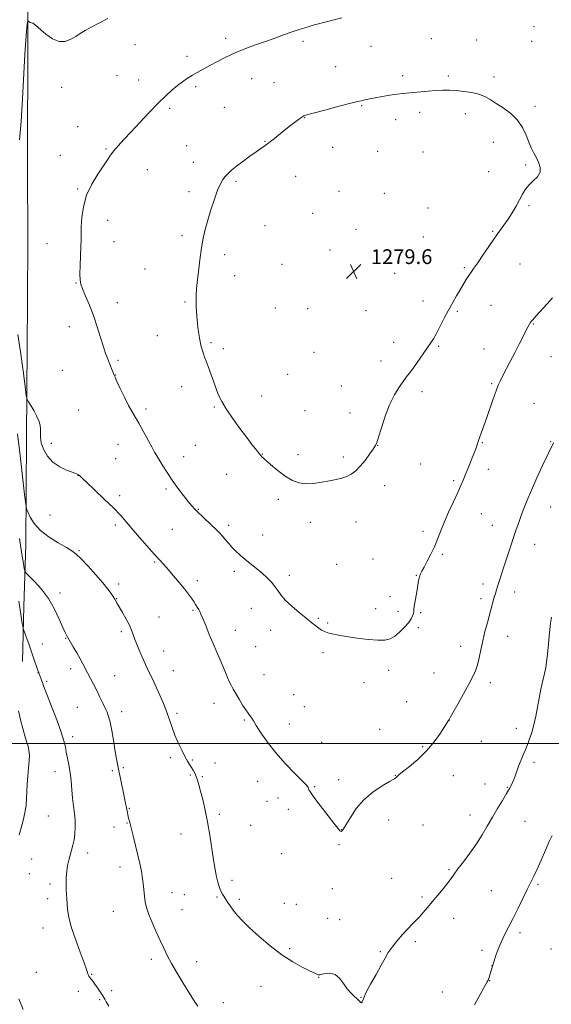
# Model space of a CAD drawing. Extents: x 2174800 to 2177700, y 354800 to 357700.
# Drawn here: x 2176167 to 2176455, y 355359 to 355892 of the extents above; entities that cross this region are included whole.
import ezdxf

# ---------------------------------------------------------------- set-up
doc = ezdxf.new("R2010")
doc.units = 0
doc.header["$MEASUREMENT"] = 0
for name, color, linetype, lineweight in [('32000', 7, 'Continuous', 0), ('DTM HARD BREAKLINE', 7, 'Continuous', 0), ('DTM SPOT ELEVATION', 2, 'Continuous', 13), ('INDEX CONTOUR', 41, 'Continuous', 13), ('INTERMEDIATE CONTOUR', 44, 'Continuous', 0), ('SPOT ELEVATION', 7, 'Continuous', 0)]:
    doc.layers.add(name, color=color, linetype=linetype, lineweight=lineweight)
doc.styles.add('Style-ITALICS', font='ITALICS.shx')

# ---------------------------------------------------------------- blocks, each defined once
blk = doc.blocks.new('SPOT')
at = {"layer": 'SPOT ELEVATION'}
for p, q in [((-3.91, -3.91), (3.82, 3.81)), ((-1.65, 3.77), (1.72, -3.93))]:
    blk.add_line(p, q, dxfattribs=at)

msp = doc.modelspace()

# ---------------------------------------------------------------- linework, layer by layer
at = {"layer": '32000', "flags": 128}
msp.add_lwpolyline([(2175000, 355500), (2177500, 355500)], dxfattribs=at)
at = {"layer": 'DTM HARD BREAKLINE'}
for points in [[(2176169.9, 356371.72, 1256.99), (2176170.75, 356291.72, 1258.51), (2176169.55, 356217.78, 1260.84), (2176169.76, 356169.17, 1263.27), (2176170.08, 356094.74, 1266.31), (2176170.33, 356036, 1268.94), (2176171.67, 355961.07, 1271.47), (2176171.48, 355886.12, 1274.21), (2176171.3, 355811.18, 1274.92), (2176171.46, 355773.2, 1274.97), (2176171.28, 355739.66, 1274.95)], [(2176171.28, 355739.66, 1274.95), (2176170.71, 355665.59, 1273.62), (2176170.52, 355607.92, 1271.16), (2176169.33, 355574.21, 1268.55), (2176168.57, 355544.49, 1267.18)]]:
    msp.add_polyline3d(points, dxfattribs=at)
at = {"layer": 'DTM SPOT ELEVATION'}
for p in [(2176445.67, 355888.59, 1276.62), (2176278.74, 355882.24, 1275.63), (2176390.04, 355881.99, 1276.97), (2176414.73, 355881.33, 1277.04), (2176229.52, 355878.79, 1274.76), (2176320.61, 355880.54, 1276.33), (2176357.33, 355877.83, 1276.84), (2176444.44, 355880.62, 1276.89), (2176257.75, 355872.55, 1275.59), (2176338.19, 355866.8, 1277.14), (2176219.89, 355861.97, 1275.1), (2176292.78, 355860.36, 1276.74), (2176374.56, 355861.95, 1277.67), (2176399.35, 355861.85, 1277.77), (2176423.99, 355861.29, 1277.69), (2176189.91, 355855.69, 1274.69), (2176231.52, 355859.61, 1275.42), (2176262.44, 355855.99, 1276.26), (2176304.84, 355858.24, 1277.06), (2176248.4, 355844.31, 1276.24), (2176278.04, 355844.75, 1276.92), (2176352.4, 355845.8, 1278.11), (2176446.21, 355845.41, 1277.74), (2176321.54, 355839.29, 1278.05), (2176383.85, 355842.2, 1278.37), (2176408.53, 355841.44, 1278.38), (2176198.6, 355834.27, 1275.3), (2176370.84, 355838.07, 1278.49), (2176257.52, 355824.13, 1276.99), (2176299.94, 355826.34, 1277.94), (2176336.57, 355823.07, 1278.73), (2176423.65, 355825.85, 1278.5), (2176189.2, 355818.87, 1275.35), (2176213.81, 355822.23, 1275.87), (2176360.98, 355821, 1279), (2176385.62, 355820.61, 1278.98), (2176261.2, 355815.06, 1277.32), (2176441.26, 355813.64, 1278.14), (2176236.17, 355811.04, 1276.72), (2176316.61, 355807.45, 1278.68), (2176421.19, 355809.96, 1278.56), (2176284.23, 355804.65, 1278.24), (2176198.45, 355800.58, 1275.87), (2176258.76, 355799.16, 1277.59), (2176340.07, 355799.32, 1279.21), (2176364.65, 355798.21, 1279.27), (2176442.98, 355791.61, 1277.85), (2176325.87, 355787.4, 1279.15), (2176388.22, 355790.33, 1279.05), (2176214.83, 355783.53, 1276.58), (2176300.06, 355780.7, 1278.76), (2176255.11, 355775.31, 1277.66), (2176349.24, 355778.65, 1279.4), (2176385.76, 355774.54, 1278.97), (2176423.29, 355777.54, 1278.11), (2176181.88, 355770.96, 1275.27), (2176218.13, 355772.03, 1276.69), (2176278.15, 355765.02, 1278.41), (2176335.13, 355767.52, 1279.4), (2176309.22, 355759.8, 1279.04), (2176438.09, 355759.94, 1277.24), (2176234.94, 355757.12, 1277.15), (2176283.54, 355753.61, 1278.61), (2176370.27, 355754.91, 1279.15), (2176407.9, 355758, 1278.19), (2176197.57, 355749.63, 1275.93), (2176220.06, 355738.99, 1276.56), (2176256.65, 355739.31, 1277.83), (2176385.62, 355739.86, 1278.6), (2176422.35, 355737.55, 1277.14), (2176305.53, 355735.98, 1279.03), (2176323.12, 355735.65, 1279.23), (2176354.76, 355734.66, 1279.24), (2176404.21, 355734.28, 1277.8), (2176445.36, 355727.37, 1275.91), (2176193.93, 355725.97, 1275.41), (2176241.59, 355721, 1277.22), (2176270.82, 355717.19, 1278.21), (2176369.7, 355717.38, 1278.6), (2176277.4, 355714, 1278.37), (2176326.51, 355712.05, 1279.08), (2176394.14, 355715.18, 1277.83), (2176418.67, 355713.76, 1276.75), (2176220.35, 355707.62, 1276.23), (2176362.87, 355707.34, 1278.55), (2176454.92, 355709.75, 1275.13), (2176190.27, 355702.25, 1274.82), (2176219.14, 355699.69, 1276.04), (2176312.33, 355700.08, 1278.93), (2176422.77, 355694.95, 1276.16), (2176254.86, 355693.48, 1277.42), (2176341.37, 355693.73, 1278.79), (2176385.05, 355690.66, 1277.6), (2176298.15, 355688.4, 1278.65), (2176445.74, 355684.44, 1274.97), (2176198.98, 355680.77, 1274.9), (2176235.46, 355681.38, 1276.34), (2176272.49, 355682.32, 1277.86), (2176321.59, 355680.37, 1278.81), (2176346.13, 355679.18, 1278.47), (2176184.16, 355662.6, 1274.39), (2176417.8, 355663.08, 1275.9), (2176454.8, 355663.55, 1274.09), (2176220.29, 355662.22, 1275.24), (2176262.29, 355661.59, 1277.07), (2176361.11, 355661.68, 1277.98), (2176219.08, 355654.36, 1274.97), (2176255.97, 355655.46, 1276.63), (2176298.64, 355656.87, 1278.05), (2176317.9, 355656.6, 1278.48), (2176342.41, 355655.25, 1278.3), (2176384.3, 355651.43, 1277.08), (2176420.89, 355648.58, 1275.47), (2176198.71, 355645.09, 1273.97), (2176279.17, 355645.89, 1277.2), (2176402.25, 355642.45, 1276.24), (2176246.34, 355637.93, 1275.75), (2176364.77, 355639.69, 1277.54), (2176221.27, 355634.27, 1274.4), (2176307.22, 355632.33, 1277.6), (2176263.9, 355626.86, 1276.08), (2176454.66, 355628.23, 1273.23), (2176183.48, 355623.75, 1273.08), (2176324.57, 355619.92, 1277.45), (2176349.28, 355620, 1277.36), (2176417.19, 355624.62, 1275.17), (2176218.85, 355618.42, 1273.64), (2176249.86, 355615.98, 1275.04), (2176280.3, 355618.24, 1276.37), (2176385.63, 355615.02, 1276.41), (2176423.11, 355618.26, 1274.75), (2176298.8, 355612.92, 1276.77), (2176199.31, 355604.53, 1272.15), (2176446.14, 355607.89, 1273.29), (2176240.27, 355598.32, 1273.84), (2176358.58, 355599.96, 1276.96), (2176396.04, 355602.59, 1275.78), (2176283.4, 355593.28, 1275.6), (2176338.79, 355597.09, 1276.99), (2176263.36, 355588.15, 1274.43), (2176313.19, 355591.17, 1276.36), (2176381.92, 355591.18, 1276.07), (2176220.79, 355586.42, 1272.39), (2176418.16, 355586.51, 1274.46), (2176188.98, 355581.5, 1270.54), (2176219.57, 355578.54, 1272.06), (2176367.76, 355579.61, 1276.42), (2176416.92, 355578.53, 1274.4), (2176435.21, 355582.1, 1273.42), (2176260.92, 355572.22, 1273.84), (2176292.63, 355573.18, 1275.32), (2176359.88, 355572.99, 1276.45), (2176371.97, 355571.56, 1276.33), (2176242.51, 355568.51, 1272.89), (2176328.81, 355567.8, 1276.12), (2176384.26, 355570.82, 1275.87), (2176283.94, 355561.3, 1274.66), (2176303.11, 355561.38, 1275.5), (2176333.88, 355565.19, 1276.13), (2176383.01, 355562.68, 1275.8), (2176191.96, 355556.9, 1269.92), (2176222.22, 355560.64, 1271.68), (2176431.51, 355558.09, 1273.26), (2176179.43, 355553.96, 1268.89), (2176294.93, 355552.49, 1275.04), (2176406.07, 355552.65, 1274.61), (2176245.17, 355550.05, 1272.8), (2176331.4, 355549.12, 1275.73), (2176194.78, 355540.47, 1269.54), (2176367.05, 355539.7, 1275.61), (2176176.99, 355538.15, 1267.95), (2176218.56, 355536.72, 1270.82), (2176250.35, 355539.39, 1272.81), (2176299.37, 355537.29, 1274.87), (2176391.56, 355538.22, 1274.92), (2176181.65, 355533.6, 1268.27), (2176353.69, 355532.9, 1275.68), (2176422.14, 355532.93, 1273.54), (2176315.58, 355526.37, 1275.06), (2176198.26, 355519.58, 1269.08), (2176272.29, 355521.65, 1273.39), (2176321.36, 355519.88, 1275.05), (2176376.82, 355522.62, 1274.96), (2176222.3, 355517.16, 1270.49), (2176252.32, 355516.27, 1272.3), (2176288.81, 355512.71, 1273.84), (2176313.14, 355510.54, 1274.64), (2176362.1, 355507.61, 1274.86), (2176399.9, 355512.73, 1273.99), (2176436.15, 355508.24, 1272.44), (2176195.79, 355503.57, 1268.45), (2176330.69, 355500.52, 1274.68), (2176385.38, 355498.21, 1274.16), (2176417.19, 355501.16, 1273.09), (2176248.63, 355492.26, 1271.67), (2176223.17, 355486.77, 1270.18), (2176260.72, 355490.93, 1272.13), (2176272.87, 355489.32, 1272.62), (2176445.73, 355489.78, 1271.67), (2176186.24, 355484.68, 1267.32), (2176217.38, 355485.31, 1269.78), (2176259.49, 355482.86, 1271.86), (2176266.12, 355481.92, 1272.13), (2176370.65, 355482.68, 1274.03), (2176401.97, 355482.59, 1273.3), (2176295.97, 355479.39, 1273.36), (2176326.97, 355476.58, 1274.09), (2176339.98, 355480.42, 1274.29), (2176419.13, 355477.91, 1272.65), (2176431.19, 355476.13, 1272.09), (2176306.96, 355470.43, 1273.55), (2176226.47, 355464.87, 1270.1), (2176301.06, 355468.67, 1273.39), (2176182.55, 355460.6, 1266.96), (2176275.31, 355461.6, 1272.29), (2176312.7, 355464.18, 1273.67), (2176410.96, 355461.18, 1272.61), (2176218.26, 355454.73, 1269.43), (2176225.24, 355456.91, 1269.92), (2176292.29, 355455.52, 1272.89), (2176366.93, 355458.55, 1273.64), (2176385.52, 355455.86, 1273.17), (2176440.79, 355457.75, 1271.09), (2176254.56, 355450.81, 1271.31), (2176341.39, 355453.21, 1274.02), (2176340.15, 355445.17, 1273.92), (2176203.84, 355440.64, 1268.51), (2176308.98, 355440.26, 1273.16), (2176173.51, 355437.34, 1266.89), (2176221.53, 355432.97, 1269.43), (2176172.28, 355429.32, 1266.89), (2176399.68, 355431.64, 1272.17), (2176183.48, 355423.84, 1267.61), (2176282.05, 355425.82, 1272.39), (2176368.68, 355426.94, 1272.86), (2176447.93, 355423.63, 1269.76), (2176249.67, 355419.05, 1270.73), (2176256.21, 355418.01, 1271.04), (2176336.45, 355421.18, 1273.32), (2176422.56, 355420.14, 1270.97), (2176182.23, 355415.77, 1267.51), (2176274.03, 355416.69, 1271.85), (2176286.13, 355415.53, 1272.28), (2176310.46, 355413.27, 1272.72), (2176317.03, 355412.73, 1272.83), (2176385.08, 355416.73, 1272.24), (2176217.82, 355408.98, 1269.16), (2176254.96, 355409.89, 1270.87), (2176333.97, 355405.12, 1272.97), (2176340.49, 355404.47, 1272.95), (2176402.24, 355405.21, 1271.41), (2176179.78, 355399.88, 1267.35), (2176438.13, 355397.32, 1269.63), (2176381.35, 355392.61, 1271.73), (2176313.3, 355388.71, 1272.21), (2176362.46, 355387.04, 1272.1), (2176417.58, 355387.91, 1270.34), (2176454.84, 355388.56, 1268.6), (2176238.44, 355383.03, 1269.59), (2176262.92, 355381.75, 1270.62), (2176422.9, 355379.52, 1270.02), (2176176.07, 355375.86, 1267.2), (2176206.01, 355374.86, 1268.06), (2176329.03, 355373.12, 1271.96), (2176421.63, 355371.37, 1269.97), (2176198.86, 355365.52, 1267.68), (2176216.92, 355365.91, 1268.25), (2176297.8, 355368.36, 1271.33), (2176396.01, 355365.23, 1270.84), (2176210.42, 355361.15, 1267.88), (2176277.5, 355359.46, 1270.55), (2176352.07, 355362.34, 1272.02)]:
    msp.add_point(p, dxfattribs=at)
at = {"layer": 'INDEX CONTOUR'}
for points in [[(2176167.084, 355611.061, 1270), (2176168.268, 355602.568, 1270), (2176169.092, 355597.52, 1270), (2176169.61, 355594.823, 1270), (2176169.962, 355593.414, 1270), (2176170.651, 355592.345, 1270), (2176172.267, 355590.702, 1270), (2176175.182, 355587.766, 1270), (2176178.897, 355583.613, 1270), (2176182.693, 355578.517, 1270), (2176185.967, 355572.847, 1270), (2176188.576, 355567.363, 1270), (2176190.489, 355562.922, 1270), (2176191.72, 355560.139, 1270), (2176192.427, 355558.688, 1270), (2176193.097, 355557.509, 1270), (2176196.1, 355552.448, 1270), (2176198.042, 355549.146, 1270), (2176199.897, 355545.902, 1270), (2176201.348, 355543.207, 1270), (2176203.829, 355538.323, 1270), (2176207.088, 355532.098, 1270), (2176208.874, 355528.615, 1270), (2176210.59, 355525.128, 1270), (2176212.144, 355521.87, 1270), (2176213.451, 355519.09, 1270), (2176214.468, 355516.866, 1270), (2176215.302, 355514.583, 1270), (2176216.097, 355511.46, 1270), (2176216.964, 355506.995, 1270), (2176217.855, 355501.804, 1270), (2176218.686, 355496.787, 1270), (2176219.402, 355492.598, 1270), (2176220.072, 355488.909, 1270), (2176220.799, 355485.148, 1270), (2176221.647, 355480.918, 1270), (2176225.629, 355461.4, 1270), (2176225.886, 355460.284, 1270), (2176226.218, 355459.016, 1270), (2176226.723, 355457.143, 1270), (2176227.507, 355454.177, 1270), (2176228.624, 355449.834, 1270), (2176229.914, 355444.68, 1270), (2176231.162, 355439.49, 1270), (2176232.198, 355434.865, 1270), (2176233.014, 355430.696, 1270), (2176233.646, 355426.702, 1270), (2176234.135, 355422.698, 1270), (2176234.532, 355418.901, 1270), (2176234.896, 355415.627, 1270), (2176235.312, 355413.015, 1270), (2176235.984, 355410.486, 1270), (2176237.142, 355407.285, 1270), (2176238.92, 355402.915, 1270), (2176241.057, 355397.914, 1270), (2176243.196, 355393.08, 1270), (2176245.102, 355388.958, 1270), (2176247.042, 355385.082, 1270), (2176249.405, 355380.734, 1270), (2176252.42, 355375.475, 1270), (2176255.666, 355369.989, 1270), (2176258.56, 355365.238, 1270), (2176260.676, 355361.907, 1270), (2176262.215, 355359.566, 1270), (2176263.536, 355357.502, 1270)], [(2176413.571, 355358.326, 1270), (2176416.554, 355363.822, 1270), (2176418.574, 355367.472, 1270), (2176420.426, 355370.743, 1270), (2176420.84, 355371.565, 1270), (2176421.131, 355372.277, 1270), (2176421.391, 355373.044, 1270), (2176422.025, 355375.081, 1270), (2176423.244, 355379.214, 1270), (2176425.112, 355384.975, 1270), (2176426.327, 355388.452, 1270), (2176427.866, 355392.286, 1270), (2176429.706, 355396.163, 1270), (2176434.274, 355404.973, 1270), (2176436.952, 355410.384, 1270), (2176442.011, 355420.86, 1270), (2176445.582, 355428.047, 1270), (2176447.389, 355431.88, 1270), (2176449.572, 355436.786, 1270), (2176451.885, 355442.088, 1270), (2176453.957, 355446.787, 1270), (2176455.518, 355450.147, 1270)]]:
    msp.add_polyline3d(points, dxfattribs=at)
at = {"layer": 'INTERMEDIATE CONTOUR'}
for points in [[(2176214.885, 355892.941, 1274), (2176210.05, 355890.469, 1274), (2176205.824, 355888.242, 1274), (2176202.547, 355886.424, 1274), (2176199.912, 355884.86, 1274), (2176197.459, 355883.316, 1274), (2176194.794, 355881.705, 1274), (2176191.812, 355880.55, 1274), (2176188.475, 355880.525, 1274), (2176184.842, 355882.037, 1274), (2176181.343, 355884.438, 1274), (2176178.501, 355886.823, 1274), (2176175.624, 355889.452, 1274), (2176174.902, 355890.012, 1274), (2176174.181, 355890.378, 1274), (2176172.804, 355890.905, 1274)], [(2176341.595, 355893.296, 1276), (2176331.71, 355890.795, 1276), (2176329.056, 355890.1, 1276), (2176326.128, 355889.303, 1276), (2176322.772, 355888.34, 1276), (2176318.959, 355887.169, 1276), (2176314.691, 355885.752, 1276), (2176309.991, 355884.074, 1276), (2176304.953, 355882.231, 1276), (2176299.699, 355880.342, 1276), (2176294.342, 355878.485, 1276), (2176288.999, 355876.572, 1276), (2176283.783, 355874.473, 1276), (2176278.812, 355872.122, 1276), (2176274.213, 355869.697, 1276), (2176270.118, 355867.443, 1276), (2176263.544, 355863.865, 1276), (2176260.753, 355862.266, 1276), (2176258.066, 355860.585, 1276), (2176255.376, 355858.725, 1276), (2176252.593, 355856.608, 1276), (2176249.601, 355854.124, 1276), (2176246.187, 355851.026, 1276), (2176242.112, 355847.042, 1276), (2176237.282, 355842.061, 1276), (2176232.178, 355836.651, 1276), (2176227.424, 355831.543, 1276), (2176223.519, 355827.316, 1276), (2176220.467, 355823.935, 1276), (2176218.147, 355821.202, 1276), (2176216.366, 355818.853, 1276), (2176214.648, 355816.353, 1276), (2176209.424, 355808.63, 1276), (2176206.134, 355803.188, 1276), (2176203.339, 355797.157, 1276), (2176201.616, 355790.952, 1276), (2176200.787, 355785.095, 1276), (2176200.488, 355780.138, 1276), (2176200.398, 355776.375, 1276), (2176200.368, 355773.082, 1276), (2176200.295, 355769.283, 1276), (2176200.11, 355764.347, 1276), (2176199.888, 355759.035, 1276), (2176199.74, 355754.455, 1276), (2176199.788, 355751.352, 1276), (2176200.206, 355749.012, 1276), (2176201.179, 355746.356, 1276), (2176202.81, 355742.537, 1276), (2176204.872, 355737.637, 1276), (2176207.059, 355731.969, 1276), (2176209.102, 355725.906, 1276), (2176210.908, 355720.054, 1276), (2176212.423, 355715.077, 1276), (2176213.623, 355711.438, 1276), (2176214.603, 355708.79, 1276), (2176217.154, 355702.4, 1276), (2176218.2, 355699.727, 1276), (2176218.741, 355698.472, 1276), (2176219.795, 355696.186, 1276), (2176221.613, 355692.329, 1276), (2176223.871, 355687.654, 1276), (2176226.098, 355683.238, 1276), (2176227.965, 355679.834, 1276), (2176231.622, 355673.599, 1276), (2176233.99, 355669.345, 1276), (2176238.656, 355660.766, 1276), (2176240.214, 355657.975, 1276), (2176241.447, 355655.859, 1276), (2176244.603, 355650.564, 1276), (2176246.908, 355646.84, 1276), (2176249.653, 355642.704, 1276), (2176252.724, 355638.454, 1276), (2176255.777, 355634.478, 1276), (2176258.411, 355631.185, 1276), (2176260.373, 355628.826, 1276), (2176262.004, 355627.016, 1276), (2176263.792, 355625.208, 1276), (2176266.089, 355622.998, 1276), (2176271.203, 355618.162, 1276), (2176273.388, 355616.064, 1276), (2176275.275, 355614.168, 1276), (2176276.983, 355612.31, 1276), (2176278.63, 355610.361, 1276), (2176280.319, 355608.324, 1276), (2176282.149, 355606.247, 1276), (2176284.21, 355604.153, 1276), (2176286.561, 355602.001, 1276), (2176289.255, 355599.732, 1276), (2176295.461, 355594.798, 1276), (2176298.509, 355592.269, 1276), (2176301.216, 355589.796, 1276), (2176303.518, 355587.404, 1276), (2176305.39, 355585.107, 1276), (2176306.91, 355582.874, 1276), (2176308.57, 355580.495, 1276), (2176310.965, 355577.717, 1276), (2176314.46, 355574.408, 1276), (2176318.505, 355570.946, 1276), (2176322.32, 355567.83, 1276), (2176325.296, 355565.448, 1276), (2176327.513, 355563.721, 1276), (2176329.223, 355562.456, 1276), (2176330.683, 355561.478, 1276), (2176332.178, 355560.687, 1276), (2176333.997, 355559.999, 1276), (2176336.428, 355559.338, 1276), (2176339.736, 355558.654, 1276), (2176344.186, 355557.901, 1276), (2176349.821, 355557.078, 1276), (2176355.814, 355556.355, 1276), (2176361.114, 355555.942, 1276), (2176364.966, 355556.033, 1276), (2176367.775, 355556.745, 1276), (2176370.238, 355558.17, 1276), (2176372.868, 355560.316, 1276), (2176375.465, 355562.85, 1276), (2176377.646, 355565.352, 1276), (2176379.122, 355567.476, 1276), (2176379.978, 355569.183, 1276), (2176380.393, 355570.508, 1276), (2176380.545, 355571.555, 1276), (2176380.626, 355572.714, 1276), (2176380.828, 355574.446, 1276), (2176381.281, 355577.047, 1276), (2176381.878, 355580.167, 1276), (2176382.451, 355583.294, 1276), (2176383.224, 355588.259, 1276), (2176383.603, 355590.098, 1276)], [(2176172.804, 355890.905, 1274), (2176172.288, 355891.189, 1274), (2176171.917, 355891.47, 1274), (2176171.547, 355891.799, 1274), (2176171.485, 355891.745, 1274), (2176171.439, 355891.484, 1274), (2176171.362, 355890.944, 1274), (2176171.236, 355889.958, 1274), (2176171.05, 355888.329, 1274), (2176170.788, 355885.714, 1274), (2176170.432, 355881.162, 1274), (2176169.957, 355873.567, 1274), (2176168.645, 355849.45, 1274), (2176167.875, 355837.067, 1274), (2176167.091, 355827.183, 1274)], [(2176353.339, 355848.719, 1278), (2176352.137, 355848.443, 1278), (2176350.188, 355847.973, 1278), (2176346.406, 355847.018, 1278), (2176340.209, 355845.419, 1278), (2176333.049, 355843.555, 1278), (2176326.884, 355841.939, 1278), (2176323.137, 355840.915, 1278), (2176321.09, 355840.163, 1278), (2176319.494, 355839.199, 1278), (2176317.34, 355837.645, 1278), (2176314.597, 355835.559, 1278), (2176311.479, 355833.111, 1278), (2176305.053, 355827.949, 1278), (2176302.281, 355825.774, 1278), (2176300.03, 355824.114, 1278), (2176295.265, 355820.794, 1278), (2176291.834, 355818.324, 1278), (2176288.048, 355815.521, 1278), (2176284.573, 355812.855, 1278), (2176281.921, 355810.686, 1278), (2176279.977, 355808.916, 1278), (2176278.47, 355807.338, 1278), (2176277.145, 355805.68, 1278), (2176275.82, 355803.423, 1278), (2176274.33, 355799.991, 1278), (2176272.577, 355795.055, 1278), (2176270.732, 355789.286, 1278), (2176269.033, 355783.604, 1278), (2176267.661, 355778.648, 1278), (2176266.558, 355773.906, 1278), (2176265.604, 355768.586, 1278), (2176264.715, 355762.222, 1278), (2176263.928, 355755.66, 1278), (2176263.312, 355750.076, 1278), (2176262.917, 355746.277, 1278), (2176262.716, 355743.595, 1278), (2176262.664, 355740.994, 1278), (2176262.723, 355737.675, 1278), (2176262.892, 355733.777, 1278), (2176263.181, 355729.68, 1278), (2176263.592, 355725.714, 1278), (2176264.099, 355722.026, 1278), (2176264.674, 355718.716, 1278), (2176265.288, 355715.854, 1278), (2176265.931, 355713.394, 1278), (2176266.592, 355711.259, 1278), (2176267.283, 355709.309, 1278), (2176268.097, 355707.149, 1278), (2176269.15, 355704.323, 1278), (2176272.019, 355696.315, 1278), (2176273.502, 355692.245, 1278), (2176274.876, 355688.766, 1278), (2176276.527, 355685.38, 1278), (2176278.958, 355681.362, 1278), (2176282.453, 355676.267, 1278), (2176286.444, 355670.762, 1278), (2176290.143, 355665.796, 1278), (2176292.929, 355662.11, 1278), (2176294.837, 355659.621, 1278), (2176296.817, 355657.083, 1278), (2176297.3, 355656.495, 1278), (2176297.726, 355656.025, 1278), (2176298.328, 355655.418, 1278), (2176299.415, 355654.4, 1278), (2176301.324, 355652.693, 1278), (2176304.245, 355650.163, 1278), (2176307.803, 355647.244, 1278), (2176311.483, 355644.516, 1278), (2176314.915, 355642.463, 1278), (2176318.313, 355641.185, 1278), (2176322.037, 355640.695, 1278), (2176326.307, 355640.937, 1278), (2176330.79, 355641.632, 1278), (2176335.011, 355642.437, 1278), (2176338.605, 355643.11, 1278), (2176341.64, 355643.773, 1278), (2176344.293, 355644.648, 1278), (2176346.735, 355645.938, 1278), (2176349.116, 355647.778, 1278), (2176351.582, 355650.285, 1278), (2176354.19, 355653.445, 1278), (2176356.65, 355656.719, 1278), (2176358.583, 355659.436, 1278), (2176359.762, 355661.239, 1278), (2176360.564, 355663.034, 1278), (2176361.515, 355666.04, 1278), (2176363.031, 355671.071, 1278), (2176365.068, 355677.327, 1278), (2176367.472, 355683.602, 1278), (2176370.069, 355688.902, 1278), (2176372.606, 355693.09, 1278), (2176374.818, 355696.244, 1278), (2176376.554, 355698.544, 1278), (2176378.138, 355700.599, 1278), (2176380.016, 355703.123, 1278), (2176382.477, 355706.589, 1278), (2176387.691, 355714.107, 1278), (2176389.627, 355716.92, 1278), (2176391.235, 355719.415, 1278), (2176392.89, 355722.309, 1278), (2176394.876, 355726.116, 1278), (2176397.114, 355730.511, 1278), (2176399.435, 355734.962, 1278), (2176401.692, 355739.036, 1278), (2176403.813, 355742.684, 1278), (2176405.748, 355745.958, 1278), (2176408.982, 355751.477, 1278), (2176410.35, 355753.672, 1278), (2176411.655, 355755.556, 1278), (2176413.176, 355757.636, 1278), (2176415.238, 355760.528, 1278), (2176418.035, 355764.61, 1278), (2176421.233, 355769.32, 1278), (2176424.367, 355773.857, 1278), (2176427.081, 355777.632, 1278), (2176429.453, 355780.901, 1278), (2176431.67, 355784.13, 1278), (2176433.868, 355787.652, 1278), (2176435.976, 355791.291, 1278), (2176437.869, 355794.741, 1278), (2176439.498, 355797.763, 1278), (2176441.106, 355800.403, 1278), (2176443.01, 355802.773, 1278), (2176445.355, 355804.998, 1278), (2176447.598, 355807.23, 1278), (2176449.023, 355809.633, 1278), (2176449.124, 355812.307, 1278), (2176448.232, 355815.105, 1278), (2176446.89, 355817.82, 1278), (2176445.536, 355820.341, 1278), (2176444.215, 355822.944, 1278), (2176442.87, 355826.002, 1278), (2176441.393, 355829.75, 1278), (2176439.487, 355833.867, 1278), (2176436.803, 355837.893, 1278), (2176433.163, 355841.45, 1278), (2176429.061, 355844.478, 1278), (2176425.163, 355846.999, 1278), (2176421.928, 355849.042, 1278), (2176418.998, 355850.655, 1278), (2176415.808, 355851.896, 1278), (2176411.963, 355852.815, 1278), (2176407.748, 355853.463, 1278), (2176403.616, 355853.885, 1278), (2176399.884, 355854.117, 1278), (2176396.321, 355854.162, 1278), (2176392.564, 355854.011, 1278), (2176388.388, 355853.676, 1278), (2176380.372, 355852.869, 1278), (2176374.618, 355852.339, 1278), (2176371.522, 355851.973, 1278), (2176367.627, 355851.405, 1278), (2176363.418, 355850.719, 1278), (2176359.608, 355850.044, 1278), (2176356.749, 355849.483, 1278), (2176354.745, 355849.046, 1278), (2176353.339, 355848.719, 1278)], [(2176383.603, 355590.098, 1276), (2176384.13, 355591.641, 1276), (2176384.943, 355593.299, 1276), (2176386.184, 355595.553, 1276), (2176387.919, 355598.735, 1276), (2176389.909, 355602.573, 1276), (2176391.835, 355606.642, 1276), (2176393.492, 355610.655, 1276), (2176395.114, 355614.873, 1276), (2176397.044, 355619.693, 1276), (2176399.49, 355625.302, 1276), (2176402.109, 355631.046, 1276), (2176404.422, 355636.061, 1276), (2176406.088, 355639.754, 1276), (2176407.329, 355642.635, 1276), (2176408.511, 355645.484, 1276), (2176409.895, 355648.864, 1276), (2176411.352, 355652.463, 1276), (2176412.654, 355655.75, 1276), (2176413.63, 355658.317, 1276), (2176414.321, 355660.232, 1276), (2176415.709, 355664.214, 1276), (2176418.564, 355672.216, 1276), (2176420.096, 355676.598, 1276), (2176423.614, 355686.802, 1276), (2176425.151, 355691.122, 1276), (2176426.32, 355694.126, 1276), (2176427.388, 355696.463, 1276), (2176428.728, 355699.073, 1276), (2176432.894, 355707.054, 1276), (2176435.346, 355711.796, 1276), (2176437.734, 355716.468, 1276), (2176442.602, 355726.059, 1276), (2176443.249, 355727.271, 1276), (2176443.679, 355727.991, 1276), (2176444.145, 355728.641, 1276), (2176445.035, 355729.696, 1276), (2176446.771, 355731.641, 1276), (2176452.841, 355738.334, 1276), (2176455.78, 355741.552, 1276)], [(2176166.032, 355721.727, 1274), (2176167.616, 355712.26, 1274), (2176169.02, 355701.951, 1274), (2176170.066, 355693.456, 1274), (2176170.671, 355688.68, 1274), (2176171.141, 355686.529, 1274), (2176171.878, 355685.161, 1274), (2176173.157, 355683.112, 1274), (2176174.742, 355680.446, 1274), (2176176.265, 355677.608, 1274), (2176177.423, 355674.959, 1274), (2176178.151, 355672.534, 1274), (2176178.444, 355670.283, 1274), (2176178.374, 355668.114, 1274), (2176178.321, 355665.765, 1274), (2176178.742, 355662.931, 1274), (2176180.008, 355659.456, 1274), (2176182.157, 355655.764, 1274), (2176185.141, 355652.432, 1274), (2176188.804, 355649.908, 1274), (2176192.542, 355648.147, 1274), (2176197.577, 355646.252, 1274), (2176198.557, 355645.836, 1274), (2176198.978, 355645.615, 1274), (2176199.187, 355645.482, 1274), (2176199.321, 355645.37, 1274), (2176199.8, 355644.872, 1274), (2176200.894, 355643.816, 1274), (2176203.409, 355641.439, 1274), (2176207.7, 355637.405, 1274), (2176212.905, 355632.463, 1274), (2176217.849, 355627.64, 1274), (2176221.685, 355623.668, 1274), (2176224.859, 355620.124, 1274), (2176232.062, 355611.717, 1274), (2176236.208, 355606.918, 1274), (2176239.925, 355602.676, 1274), (2176242.766, 355599.515, 1274), (2176245.108, 355596.956, 1274), (2176247.536, 355594.265, 1274), (2176250.455, 355590.921, 1274), (2176253.563, 355587.251, 1274), (2176256.378, 355583.794, 1274), (2176258.534, 355580.97, 1274), (2176260.128, 355578.718, 1274), (2176261.369, 355576.858, 1274), (2176262.43, 355575.241, 1274), (2176263.334, 355573.839, 1274), (2176264.064, 355572.654, 1274), (2176264.652, 355571.588, 1274), (2176265.317, 355570.137, 1274), (2176266.325, 355567.694, 1274), (2176267.86, 355563.867, 1274), (2176269.778, 355559.119, 1274), (2176271.854, 355554.12, 1274), (2176273.883, 355549.441, 1274), (2176275.75, 355545.235, 1274), (2176277.359, 355541.552, 1274), (2176278.655, 355538.418, 1274), (2176279.717, 355535.764, 1274), (2176280.663, 355533.499, 1274), (2176281.617, 355531.492, 1274), (2176282.729, 355529.438, 1274), (2176284.153, 355526.994, 1274), (2176285.96, 355523.973, 1274), (2176287.89, 355520.815, 1274), (2176289.596, 355518.118, 1274), (2176290.817, 355516.323, 1274), (2176291.64, 355515.226, 1274), (2176292.235, 355514.468, 1274), (2176292.806, 355513.657, 1274), (2176293.691, 355512.272, 1274), (2176295.263, 355509.762, 1274), (2176297.82, 355505.756, 1274), (2176301.368, 355500.606, 1274), (2176305.84, 355494.844, 1274), (2176311.022, 355489.019, 1274), (2176316.104, 355483.758, 1274), (2176320.13, 355479.704, 1274), (2176322.415, 355477.291, 1274), (2176323.351, 355476.102, 1274), (2176323.6, 355475.513, 1274), (2176323.813, 355474.884, 1274), (2176324.587, 355473.554, 1274), (2176326.506, 355470.847, 1274), (2176329.871, 355466.426, 1274), (2176337.343, 355456.812, 1274), (2176339.502, 355453.999, 1274), (2176340.599, 355452.661, 1274), (2176341.175, 355452.289, 1274), (2176341.73, 355452.53, 1274), (2176342.584, 355453.643, 1274), (2176344.014, 355456.038, 1274), (2176346.259, 355459.926, 1274), (2176349.41, 355464.687, 1274), (2176353.519, 355469.494, 1274), (2176358.464, 355473.646, 1274), (2176363.433, 355476.937, 1274), (2176367.438, 355479.283, 1274), (2176369.765, 355480.674, 1274), (2176370.79, 355481.381, 1274), (2176371.163, 355481.746, 1274), (2176371.52, 355482.128, 1274), (2176372.459, 355482.943, 1274), (2176374.564, 355484.626, 1274), (2176378.189, 355487.487, 1274), (2176382.76, 355491.362, 1274), (2176387.475, 355495.961, 1274), (2176391.638, 355500.926, 1274), (2176394.991, 355505.605, 1274), (2176397.385, 355509.273, 1274), (2176399.762, 355512.983, 1274), (2176400.35, 355514.004, 1274), (2176401.808, 355516.59, 1274), (2176404.393, 355521.205, 1274), (2176407.538, 355526.857, 1274), (2176410.471, 355532.197, 1274), (2176412.599, 355536.235, 1274), (2176414.035, 355539.422, 1274), (2176415.073, 355542.572, 1274), (2176415.976, 355546.335, 1274), (2176416.887, 355550.71, 1274), (2176417.922, 355555.533, 1274), (2176419.149, 355560.604, 1274), (2176420.456, 355565.581, 1274), (2176424.214, 355579.311, 1274), (2176424.786, 355581.347, 1274), (2176425.362, 355583.296, 1274), (2176426.059, 355585.523, 1274), (2176426.975, 355588.345, 1274), (2176429.547, 355596.192, 1274), (2176432.928, 355606.591, 1274), (2176434.6, 355611.638, 1274), (2176436.089, 355615.976, 1274), (2176437.451, 355619.805, 1274), (2176438.784, 355623.479, 1274), (2176440.212, 355627.361, 1274), (2176441.961, 355631.842, 1274), (2176444.278, 355637.322, 1274), (2176447.259, 355643.915, 1274), (2176450.383, 355650.595, 1274), (2176456.203, 355662.884, 1274)], [(2176165.902, 355667.888, 1272), (2176167.295, 355656.083, 1272), (2176169.743, 355634.932, 1272), (2176170.37, 355629.702, 1272), (2176170.83, 355627.253, 1272), (2176171.519, 355625.484, 1272), (2176172.811, 355622.745, 1272), (2176175.006, 355619.169, 1272), (2176178.382, 355615.341, 1272), (2176182.997, 355611.769, 1272), (2176188.018, 355608.682, 1272), (2176192.388, 355606.234, 1272), (2176195.399, 355604.421, 1272), (2176197.729, 355602.607, 1272), (2176200.404, 355599.994, 1272), (2176204.132, 355596.072, 1272), (2176208.349, 355591.469, 1272), (2176212.174, 355587.095, 1272), (2176214.921, 355583.684, 1272), (2176216.676, 355581.259, 1272), (2176217.722, 355579.657, 1272), (2176218.664, 355578.138, 1272), (2176219.912, 355575.912, 1272), (2176222.798, 355570.901, 1272), (2176224.777, 355567.375, 1272), (2176226.518, 355564.036, 1272), (2176227.694, 355561.36, 1272), (2176228.56, 355558.978, 1272), (2176229.519, 355556.307, 1272), (2176230.861, 355552.951, 1272), (2176232.435, 355549.258, 1272), (2176233.977, 355545.762, 1272), (2176235.286, 355542.867, 1272), (2176236.404, 355540.449, 1272), (2176239.689, 355533.43, 1272), (2176241.164, 355530.206, 1272)], [(2176166.676, 355577.166, 1268), (2176167.642, 355570.142, 1268), (2176168.083, 355567.337, 1268), (2176168.485, 355565.075, 1268), (2176168.789, 355563.486, 1268), (2176168.984, 355562.555, 1268), (2176169.251, 355561.668, 1268), (2176172.153, 355553.524, 1268), (2176173.543, 355549.566, 1268), (2176174.804, 355545.9, 1268), (2176176.634, 355540.536, 1268), (2176177.118, 355539.193, 1268), (2176177.506, 355538.22, 1268), (2176177.748, 355537.496, 1268), (2176178.018, 355536.748, 1268), (2176178.967, 355534.266, 1268), (2176179.432, 355532.975, 1268), (2176179.823, 355531.776, 1268), (2176180.503, 355529.833, 1268), (2176181.934, 355526.094, 1268), (2176184.364, 355519.972, 1268), (2176187.202, 355512.737, 1268), (2176189.646, 355506.126, 1268), (2176191.106, 355501.426, 1268), (2176191.853, 355498.128, 1268), (2176192.373, 355495.271, 1268), (2176193.041, 355492.062, 1268), (2176193.794, 355488.362, 1268), (2176194.462, 355484.196, 1268), (2176194.926, 355479.634, 1268), (2176195.281, 355474.911, 1268), (2176195.669, 355470.306, 1268), (2176196.188, 355466.031, 1268), (2176196.72, 355462.045, 1268), (2176197.096, 355458.239, 1268), (2176197.179, 355454.541, 1268), (2176196.979, 355451.016, 1268), (2176196.536, 355447.759, 1268), (2176195.902, 355444.83, 1268), (2176195.156, 355442.114, 1268), (2176194.384, 355439.455, 1268), (2176193.667, 355436.715, 1268), (2176193.058, 355433.816, 1268), (2176192.604, 355430.697, 1268), (2176192.336, 355427.351, 1268), (2176192.235, 355423.989, 1268), (2176192.264, 355420.881, 1268), (2176192.389, 355418.19, 1268), (2176192.576, 355415.688, 1268), (2176192.793, 355413.044, 1268), (2176193.071, 355409.912, 1268), (2176193.706, 355405.888, 1268), (2176195.059, 355400.554, 1268), (2176197.308, 355393.804, 1268), (2176199.898, 355386.794, 1268), (2176202.089, 355380.996, 1268), (2176203.336, 355377.487, 1268), (2176203.856, 355375.786, 1268), (2176204.061, 355375.013, 1268), (2176204.292, 355374.43, 1268), (2176204.647, 355373.827, 1268), (2176205.154, 355373.127, 1268), (2176206.745, 355371.09, 1268), (2176207.888, 355369.54, 1268), (2176209.267, 355367.556, 1268), (2176210.73, 355365.357, 1268), (2176212.087, 355363.231, 1268), (2176213.185, 355361.418, 1268), (2176214.011, 355359.982, 1268), (2176215.357, 355357.517, 1268)], [(2176241.164, 355530.206, 1272), (2176242.977, 355526.159, 1272), (2176244.928, 355521.614, 1272), (2176246.749, 355517.023, 1272), (2176248.263, 355512.724, 1272), (2176249.642, 355508.623, 1272), (2176251.151, 355504.512, 1272), (2176252.959, 355500.287, 1272), (2176254.885, 355496.261, 1272), (2176256.651, 355492.851, 1272), (2176258.051, 355490.341, 1272), (2176259.161, 355488.502, 1272), (2176260.124, 355486.976, 1272), (2176261.053, 355485.456, 1272), (2176261.941, 355483.84, 1272), (2176262.747, 355482.08, 1272), (2176263.462, 355480.072, 1272), (2176264.202, 355477.524, 1272), (2176265.11, 355474.089, 1272), (2176266.28, 355469.509, 1272), (2176267.6, 355463.884, 1272), (2176268.907, 355457.402, 1272), (2176270.073, 355450.331, 1272), (2176272.041, 355436.891, 1272), (2176272.915, 355431.733, 1272), (2176273.722, 355427.743, 1272), (2176274.454, 355424.721, 1272), (2176275.106, 355422.469, 1272), (2176275.711, 355420.784, 1272), (2176276.312, 355419.459, 1272), (2176276.95, 355418.293, 1272), (2176277.686, 355417.101, 1272), (2176279.691, 355413.95, 1272), (2176281.072, 355411.875, 1272), (2176282.78, 355409.54, 1272), (2176284.912, 355406.952, 1272), (2176287.765, 355403.879, 1272), (2176291.682, 355400.032, 1272), (2176296.854, 355395.289, 1272), (2176302.848, 355390.19, 1272), (2176309.081, 355385.443, 1272), (2176314.997, 355381.621, 1272), (2176320.155, 355378.766, 1272), (2176324.147, 355376.783, 1272), (2176326.701, 355375.559, 1272), (2176328.113, 355374.9, 1272), (2176328.817, 355374.592, 1272), (2176329.248, 355374.464, 1272), (2176329.824, 355374.528, 1272), (2176330.963, 355374.838, 1272), (2176332.939, 355375.338, 1272), (2176335.444, 355375.525, 1272), (2176338.034, 355374.785, 1272), (2176340.358, 355372.731, 1272), (2176342.454, 355369.894, 1272), (2176344.46, 355367.031, 1272), (2176346.462, 355364.741, 1272), (2176348.337, 355362.987, 1272), (2176349.912, 355361.572, 1272), (2176351.058, 355360.369, 1272), (2176351.825, 355359.53, 1272), (2176352.305, 355359.275, 1272), (2176352.656, 355359.842, 1272), (2176353.295, 355361.541, 1272), (2176354.701, 355364.698, 1272), (2176357.156, 355369.403, 1272), (2176360.14, 355374.799, 1272), (2176362.932, 355379.788, 1272), (2176365.031, 355383.577, 1272), (2176366.796, 355386.579, 1272), (2176368.814, 355389.506, 1272), (2176371.486, 355392.872, 1272), (2176374.499, 355396.379, 1272), (2176377.364, 355399.529, 1272), (2176379.716, 355401.976, 1272), (2176381.707, 355403.98, 1272), (2176383.611, 355405.956, 1272), (2176385.67, 355408.25, 1272), (2176387.986, 355410.96, 1272), (2176390.624, 355414.117, 1272), (2176393.571, 355417.672, 1272), (2176396.498, 355421.248, 1272), (2176398.996, 355424.387, 1272), (2176400.83, 355426.83, 1272), (2176402.463, 355429.108, 1272), (2176404.535, 355431.948, 1272), (2176407.488, 355435.874, 1272), (2176410.985, 355440.586, 1272), (2176414.492, 355445.579, 1272), (2176417.604, 355450.45, 1272), (2176420.422, 355455.201, 1272), (2176423.176, 355459.934, 1272), (2176426.002, 355464.671, 1272), (2176428.683, 355469.092, 1272), (2176430.909, 355472.794, 1272), (2176432.481, 355475.558, 1272), (2176433.638, 355477.901, 1272), (2176434.729, 355480.52, 1272), (2176436.015, 355483.896, 1272), (2176437.404, 355487.622, 1272), (2176438.72, 355491.074, 1272), (2176439.84, 355493.821, 1272), (2176440.861, 355496.216, 1272), (2176441.938, 355498.805, 1272), (2176443.173, 355502.023, 1272), (2176444.463, 355505.842, 1272), (2176445.657, 355510.123, 1272), (2176446.649, 355514.732, 1272), (2176448.434, 355524.473, 1272), (2176449.458, 355529.352, 1272), (2176451.394, 355537.844, 1272), (2176452.052, 355541.044, 1272), (2176452.557, 355544.236, 1272), (2176453.041, 355548.351, 1272), (2176453.602, 355553.935, 1272), (2176454.189, 355560.003, 1272), (2176454.713, 355565.185, 1272), (2176455.115, 355568.48, 1272)], [(2176166.49, 355517.731, 1266), (2176167.569, 355512.818, 1266), (2176168.725, 355508.058, 1266), (2176169.854, 355504.181, 1266), (2176170.859, 355501.098, 1266), (2176171.647, 355498.514, 1266), (2176172.14, 355496.121, 1266), (2176172.338, 355493.565, 1266), (2176172.259, 355490.479, 1266), (2176171.943, 355486.632, 1266), (2176171.53, 355482.326, 1266), (2176171.183, 355478, 1266), (2176171.004, 355473.982, 1266), (2176170.858, 355470.163, 1266), (2176170.549, 355466.32, 1266), (2176169.929, 355462.299, 1266), (2176169.045, 355458.205, 1266), (2176167.989, 355454.206, 1266), (2176166.858, 355450.447, 1266)], [(2176166.633, 355361.547, 1266), (2176169.068, 355355.697, 1266)]]:
    msp.add_polyline3d(points, dxfattribs=at)

# ---------------------------------------------------------------- block references
at = {"layer": 'SPOT ELEVATION'}
msp.add_blockref('SPOT', (2176348.04, 355755.88, 1279.6), dxfattribs=at)

# ---------------------------------------------------------------- texts
at = {"layer": 'SPOT ELEVATION', "style": 'Style-ITALICS'}
msp.add_text('1279.6', height=8, dxfattribs=at).set_placement((2176357.34, 355759.88, 1279.6))

doc.saveas('drawing.dxf')
